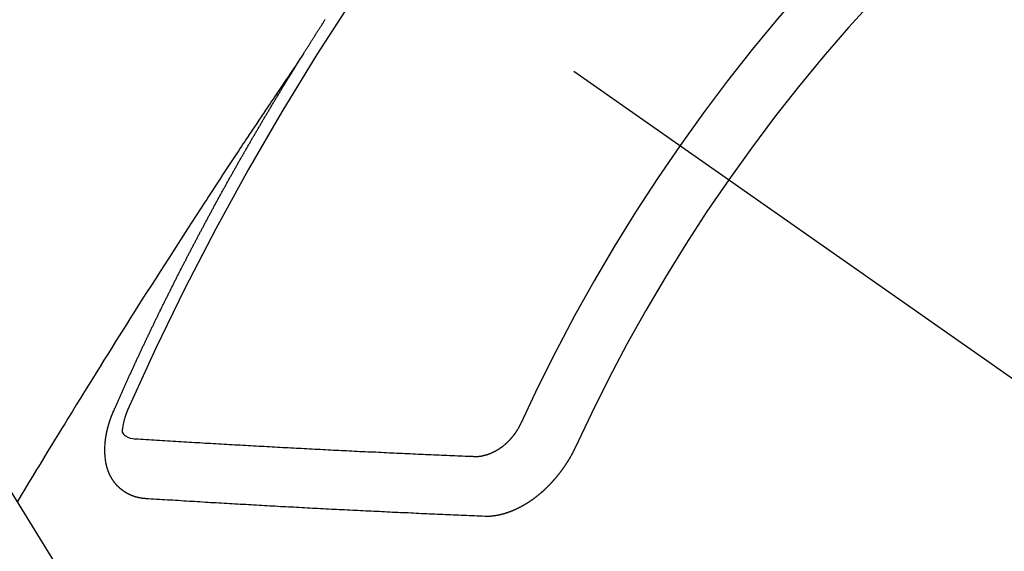
# Model space of a CAD drawing. Extents: x 0 to 26473, y -11045 to -2175.
# Drawn here: x 17158 to 17169, y -3882 to -3876 of the extents above; entities that cross this region are included whole.
import ezdxf

# ---------------------------------------------------------------- set-up
doc = ezdxf.new("R2010")
doc.units = 0
doc.header["$LTSCALE"] = 50
doc.header["$MEASUREMENT"] = 0
doc.linetypes.add('CENTER2', pattern=[1.125, 0.75, -0.125, 0.125, -0.125])
doc.linetypes.add('HIDDEN', pattern=[0.375, 0.25, -0.125])
doc.layers.get('0').update_dxf_attribs({"linetype": 'CONTINUOUS'})
doc.layers.add('150-機器', color=8, linetype='CONTINUOUS')
doc.layers.add('160-文字', color=254, linetype='CONTINUOUS')
doc.styles.add('KH001', font='txt')
doc.dimstyles.new('KH1xx030', dxfattribs={"dimscale": 30, "dimtxt": 2, "dimasz": 0.6, "dimexe": 0.3, "dimexo": 1.2, "dimgap": 0.5, "dimtad": 3, "dimdec": 1, "dimdsep": 46, "dimlunit": 6, "dimtxsty": 'KH001', "dimblk": 'DOT', "dimcen": 1, "dimdle": 1, "dimclrd": 256, "dimclre": 256, "dimclrt": 256, "dimadec": 0, "dimazin": 0, "dimtfac": 1, "dimtdec": 1, "dimtix": 1, "dimtmove": 2, "dimatfit": 3, "dimldrblk": 'CLOSEDBLANK', "dimfxl": 1, "dimtolj": 1, "dimtzin": 0, "dimlwd": -1, "dimlwe": -1, "dimarcsym": 0})

# ---------------------------------------------------------------- blocks, each defined once
blk = doc.blocks.new('F402_H')
at = {"layer": '150-機器', "color": 13, "linetype": 'CENTER2'}
blk.add_line((0, 0), (244.018, -170.863), dxfattribs=at)
at = {"layer": '150-機器', "color": 13, "linetype": 'HIDDEN'}
for points in [[(217.087, -153.962), (217.091, -153.956), (217.095, -153.95), (217.097, -153.945), (217.101, -153.939), (217.105, -153.933), (217.109, -153.927), (217.112, -153.922), (217.116, -153.916), (217.119, -153.91), (217.123, -153.905), (217.127, -153.9), (217.13, -153.893), (217.133, -153.888), (217.137, -153.883), (217.14, -153.876), (217.144, -153.871), (217.148, -153.866), (217.151, -153.859), (217.155, -153.854), (217.159, -153.849), (217.162, -153.842), (217.166, -153.837), (217.169, -153.832), (217.172, -153.826), (217.176, -153.82), (217.18, -153.815), (217.183, -153.809), (217.187, -153.803), (217.19, -153.798), (217.194, -153.792), (217.198, -153.786), (217.201, -153.781), (217.204, -153.775), (217.208, -153.769), (217.212, -153.763), (217.215, -153.758), (217.219, -153.752), (217.223, -153.746), (217.226, -153.742), (217.229, -153.735), (217.233, -153.73), (217.237, -153.725), (217.24, -153.718), (217.244, -153.713), (217.248, -153.707), (217.252, -153.702), (217.255, -153.696), (217.259, -153.69), (217.262, -153.685), (217.265, -153.679), (217.269, -153.673), (217.273, -153.668), (217.277, -153.662), (217.28, -153.656), (217.283, -153.651), (217.287, -153.646), (217.291, -153.639), (217.295, -153.634), (217.298, -153.629), (217.302, -153.623), (217.305, -153.617), (217.309, -153.612), (217.313, -153.606), (217.317, -153.6), (217.319, -153.595), (217.323, -153.589), (217.327, -153.583), (217.331, -153.578), (217.334, -153.572), (217.338, -153.566)], [(217.091, -153.956), (217.048, -154.02), (217.004, -154.085), (216.961, -154.149), (216.918, -154.213), (216.888, -154.257), (216.859, -154.301), (216.829, -154.345), (216.8, -154.389), (216.783, -154.414), (216.766, -154.439), (216.749, -154.465), (216.732, -154.49), (216.715, -154.515), (216.698, -154.54), (216.681, -154.565), (216.664, -154.59), (216.651, -154.609), (216.639, -154.628), (216.626, -154.646), (216.614, -154.665), (216.588, -154.703), (216.563, -154.741), (216.538, -154.779), (216.512, -154.817), (216.5, -154.836), (216.487, -154.855), (216.474, -154.874), (216.462, -154.893), (216.445, -154.918), (216.428, -154.943), (216.412, -154.968), (216.395, -154.993), (216.378, -155.019), (216.362, -155.044), (216.345, -155.07), (216.328, -155.095), (216.291, -155.152), (216.253, -155.209), (216.216, -155.265), (216.178, -155.322), (216.149, -155.366), (216.12, -155.411), (216.091, -155.455), (216.062, -155.499), (216.041, -155.532), (216.02, -155.564), (215.998, -155.597), (215.977, -155.629), (215.928, -155.704), (215.879, -155.779), (215.83, -155.854), (215.782, -155.93), (215.728, -156.012), (215.675, -156.095), (215.622, -156.178), (215.569, -156.26), (215.52, -156.337), (215.471, -156.413), (215.422, -156.489), (215.373, -156.565), (215.312, -156.661), (215.251, -156.756), (215.19, -156.852), (215.13, -156.948), (215.09, -157.012), (215.049, -157.075), (215.009, -157.139), (214.969, -157.203), (214.925, -157.273), (214.881, -157.344), (214.837, -157.414), (214.793, -157.484), (214.749, -157.554), (214.706, -157.625), (214.662, -157.695), (214.618, -157.766), (214.571, -157.842), (214.523, -157.919), (214.476, -157.996), (214.429, -158.073), (214.393, -158.13), (214.358, -158.188), (214.322, -158.245), (214.287, -158.303), (214.244, -158.374), (214.2, -158.444), (214.157, -158.515), (214.115, -158.586), (214.072, -158.656), (214.029, -158.727), (213.986, -158.797), (213.944, -158.868), (213.901, -158.938), (213.859, -159.009)], [(214.943, -157.995), (214.948, -157.985), (214.951, -157.977), (214.955, -157.968), (214.958, -157.96), (214.962, -157.952), (214.967, -157.943), (214.97, -157.934), (214.974, -157.926), (214.977, -157.917), (214.981, -157.909), (214.985, -157.9), (214.989, -157.891), (214.993, -157.883), (214.996, -157.874), (215, -157.866), (215.004, -157.857), (215.008, -157.849), (215.011, -157.84), (215.015, -157.832), (215.019, -157.822), (215.023, -157.814), (215.027, -157.806), (215.03, -157.797), (215.034, -157.789), (215.039, -157.78), (215.042, -157.772), (215.046, -157.763), (215.049, -157.755), (215.053, -157.745), (215.058, -157.737), (215.061, -157.729), (215.065, -157.72), (215.068, -157.712), (215.073, -157.703), (215.077, -157.695), (215.08, -157.686), (215.084, -157.678), (215.089, -157.669), (215.092, -157.66), (215.096, -157.652), (215.1, -157.644), (215.104, -157.635), (215.108, -157.626), (215.111, -157.618), (215.116, -157.61), (215.12, -157.601), (215.123, -157.592), (215.127, -157.584), (215.132, -157.575), (215.135, -157.566), (215.139, -157.558), (215.143, -157.55), (215.147, -157.541), (215.15, -157.532), (215.155, -157.524), (215.158, -157.516), (215.162, -157.506), (215.167, -157.498), (215.17, -157.49), (215.174, -157.481), (215.179, -157.473), (215.182, -157.464), (215.186, -157.456), (215.191, -157.447), (215.194, -157.438), (215.198, -157.43), (215.203, -157.421), (215.206, -157.413), (215.21, -157.404), (215.214, -157.396), (215.218, -157.387), (215.222, -157.378), (215.226, -157.371), (215.23, -157.361), (215.234, -157.353), (215.238, -157.345), (215.242, -157.335), (215.246, -157.328), (215.25, -157.319), (215.253, -157.311), (215.258, -157.302), (215.262, -157.293), (215.266, -157.285), (215.27, -157.276), (215.274, -157.268), (215.278, -157.26), (215.282, -157.25), (215.286, -157.242), (215.29, -157.234), (215.294, -157.225), (215.298, -157.217), (215.302, -157.208), (215.307, -157.199), (215.31, -157.191), (215.315, -157.183), (215.319, -157.174), (215.322, -157.165), (215.326, -157.157), (215.331, -157.148), (215.335, -157.14), (215.338, -157.132), (215.343, -157.123), (215.347, -157.114), (215.35, -157.106), (215.355, -157.097), (215.359, -157.089), (215.363, -157.081), (215.367, -157.071), (215.371, -157.063), (215.375, -157.055), (215.38, -157.046), (215.383, -157.038), (215.388, -157.029), (215.392, -157.02), (215.396, -157.013), (215.4, -157.003), (215.405, -156.995), (215.408, -156.987), (215.413, -156.978), (215.417, -156.97), (215.421, -156.962), (215.425, -156.952), (215.429, -156.944), (215.433, -156.935), (215.438, -156.927), (215.441, -156.919), (215.446, -156.91), (215.45, -156.901), (215.454, -156.893), (215.458, -156.884), (215.462, -156.876), (215.466, -156.867), (215.471, -156.859), (215.474, -156.851), (215.479, -156.842), (215.483, -156.833), (215.488, -156.825), (215.491, -156.816), (215.495, -156.808), (215.5, -156.799), (215.504, -156.791), (215.509, -156.782), (215.512, -156.774), (215.517, -156.766), (215.521, -156.756), (215.525, -156.748), (215.529, -156.739), (215.533, -156.731), (215.538, -156.723), (215.542, -156.714), (215.546, -156.706), (215.55, -156.697), (215.555, -156.689), (215.559, -156.681), (215.563, -156.672), (215.567, -156.664), (215.571, -156.654), (215.576, -156.646), (215.58, -156.638), (215.584, -156.629), (215.589, -156.621), (215.593, -156.612), (215.597, -156.604), (215.602, -156.595), (215.605, -156.587), (215.61, -156.579), (215.614, -156.57), (215.618, -156.562), (215.623, -156.553), (215.627, -156.544), (215.631, -156.536), (215.636, -156.528), (215.639, -156.519), (215.644, -156.51), (215.649, -156.503), (215.653, -156.493), (215.657, -156.485), (215.662, -156.477), (215.665, -156.468), (215.67, -156.459), (215.675, -156.451), (215.678, -156.443), (215.683, -156.434), (215.687, -156.426), (215.691, -156.417), (215.696, -156.409), (215.701, -156.4), (215.704, -156.392), (215.709, -156.383), (215.713, -156.375), (215.718, -156.366), (215.722, -156.358), (215.726, -156.35), (215.73, -156.341), (215.735, -156.333), (215.74, -156.324), (215.744, -156.316), (215.748, -156.307), (215.752, -156.299), (215.757, -156.29), (215.761, -156.282), (215.766, -156.273), (215.77, -156.265), (215.775, -156.256), (215.778, -156.248), (215.783, -156.239), (215.788, -156.231), (215.792, -156.223), (215.796, -156.214), (215.8, -156.206), (215.805, -156.197), (215.81, -156.189), (215.814, -156.18), (215.818, -156.172), (215.823, -156.163), (215.827, -156.155), (215.831, -156.146), (215.836, -156.138), (215.841, -156.129), (215.845, -156.121), (215.849, -156.112), (215.853, -156.104), (215.858, -156.095), (215.863, -156.087), (215.867, -156.079), (215.871, -156.07), (215.876, -156.061), (215.88, -156.054), (215.885, -156.045), (215.889, -156.037), (215.893, -156.028), (215.898, -156.02), (215.903, -156.011), (215.907, -156.003), (215.912, -155.994), (215.915, -155.986), (215.92, -155.977), (215.925, -155.969), (215.93, -155.96), (215.934, -155.952), (215.939, -155.944), (215.942, -155.935), (215.947, -155.926), (215.952, -155.918), (215.957, -155.91), (215.961, -155.902), (215.966, -155.893), (215.97, -155.884), (215.974, -155.876), (215.979, -155.867), (215.983, -155.859), (215.988, -155.85), (215.993, -155.842), (215.998, -155.834), (216.002, -155.826), (216.006, -155.817), (216.01, -155.809), (216.015, -155.8), (216.02, -155.792), (216.024, -155.783), (216.029, -155.775), (216.034, -155.767), (216.038, -155.759), (216.043, -155.75), (216.047, -155.741), (216.051, -155.733), (216.056, -155.724), (216.061, -155.716), (216.065, -155.707), (216.07, -155.699), (216.075, -155.691), (216.079, -155.683), (216.084, -155.674), (216.088, -155.666), (216.093, -155.657), (216.098, -155.648), (216.102, -155.64), (216.106, -155.631), (216.111, -155.623), (216.116, -155.615), (216.12, -155.607), (216.125, -155.598), (216.129, -155.59), (216.134, -155.581), (216.139, -155.572), (216.143, -155.565), (216.148, -155.556), (216.153, -155.548), (216.158, -155.539), (216.162, -155.531), (216.167, -155.522), (216.171, -155.515), (216.176, -155.506), (216.181, -155.497), (216.185, -155.489), (216.19, -155.48), (216.194, -155.472), (216.199, -155.464), (216.204, -155.456), (216.209, -155.447), (216.214, -155.438), (216.218, -155.43), (216.223, -155.422), (216.227, -155.414), (216.232, -155.405), (216.236, -155.397), (216.241, -155.388), (216.246, -155.38), (216.25, -155.372), (216.255, -155.363), (216.26, -155.355), (216.265, -155.346), (216.269, -155.338), (216.274, -155.33), (216.279, -155.321), (216.283, -155.313), (216.288, -155.304), (216.292, -155.296), (216.297, -155.287), (216.302, -155.279), (216.306, -155.271), (216.312, -155.263), (216.317, -155.255), (216.321, -155.246), (216.326, -155.237), (216.331, -155.229), (216.336, -155.221), (216.34, -155.213), (216.345, -155.204), (216.35, -155.195), (216.354, -155.187), (216.359, -155.179), (216.363, -155.171), (216.369, -155.162), (216.374, -155.154), (216.378, -155.146), (216.383, -155.137), (216.387, -155.129), (216.392, -155.12), (216.397, -155.112), (216.402, -155.104), (216.406, -155.095), (216.412, -155.088), (216.417, -155.079), (216.421, -155.07), (216.426, -155.062), (216.431, -155.053), (216.435, -155.046), (216.44, -155.037), (216.446, -155.029), (216.45, -155.021), (216.455, -155.012), (216.46, -155.003), (216.464, -154.995), (216.469, -154.987), (216.473, -154.979), (216.479, -154.97), (216.484, -154.962), (216.488, -154.954), (216.493, -154.945), (216.498, -154.937), (216.502, -154.928), (216.508, -154.92), (216.512, -154.912), (216.517, -154.904), (216.522, -154.895), (216.527, -154.887), (216.532, -154.879), (216.537, -154.871), (216.542, -154.862), (216.546, -154.853), (216.551, -154.845), (216.557, -154.837), (216.561, -154.828), (216.566, -154.82), (216.571, -154.812), (216.576, -154.804), (216.581, -154.796), (216.586, -154.787), (216.59, -154.779), (216.595, -154.77), (216.601, -154.762), (216.605, -154.754), (216.61, -154.745), (216.615, -154.737), (216.62, -154.729), (216.625, -154.721), (216.63, -154.712), (216.634, -154.704), (216.64, -154.696), (216.644, -154.688), (216.649, -154.679), (216.654, -154.67), (216.659, -154.663), (216.664, -154.654), (216.669, -154.645), (216.674, -154.638), (216.679, -154.629), (216.684, -154.621), (216.688, -154.613), (216.694, -154.605), (216.699, -154.596), (216.703, -154.588), (216.709, -154.58), (216.714, -154.571), (216.718, -154.563), (216.723, -154.554), (216.728, -154.547), (216.733, -154.538), (216.738, -154.529), (216.743, -154.522), (216.748, -154.513), (216.753, -154.505), (216.758, -154.497), (216.763, -154.489), (216.768, -154.48), (216.773, -154.472), (216.778, -154.464), (216.783, -154.455), (216.788, -154.448), (216.793, -154.439), (216.798, -154.43), (216.803, -154.423), (216.808, -154.414), (216.813, -154.405), (216.818, -154.398), (216.823, -154.389), (216.828, -154.381), (216.833, -154.373), (216.838, -154.364), (216.843, -154.356), (216.848, -154.348), (216.853, -154.34), (216.858, -154.331), (216.863, -154.323), (216.868, -154.315), (216.873, -154.307), (216.878, -154.299), (216.883, -154.29), (216.888, -154.282), (216.893, -154.274), (216.898, -154.266), (216.904, -154.257), (216.908, -154.25), (216.913, -154.241), (216.919, -154.233), (216.923, -154.225), (216.929, -154.216), (216.934, -154.208), (216.94, -154.2), (216.944, -154.192), (216.949, -154.183), (216.955, -154.175), (216.959, -154.167), (216.965, -154.159), (216.97, -154.15), (216.975, -154.143), (216.98, -154.134), (216.985, -154.126), (216.99, -154.118), (216.995, -154.11), (217, -154.101), (217.005, -154.093), (217.01, -154.085), (217.015, -154.076), (217.02, -154.069), (217.025, -154.06), (217.031, -154.052), (217.036, -154.043), (217.041, -154.036), (217.046, -154.027), (217.052, -154.019), (217.056, -154.011), (217.062, -154.003), (217.067, -153.994), (217.072, -153.987), (217.077, -153.978), (217.082, -153.97), (217.087, -153.962)], [(215.31, -158.977), (215.308, -158.977), (215.306, -158.976), (215.303, -158.976), (215.301, -158.976), (215.298, -158.976), (215.295, -158.975), (215.293, -158.975), (215.291, -158.975), (215.288, -158.975), (215.286, -158.975), (215.284, -158.974), (215.281, -158.974), (215.279, -158.973), (215.276, -158.973), (215.274, -158.973), (215.271, -158.973), (215.269, -158.973), (215.266, -158.972), (215.264, -158.971), (215.262, -158.971), (215.26, -158.971), (215.257, -158.971), (215.255, -158.97), (215.252, -158.969), (215.249, -158.97), (215.247, -158.969), (215.245, -158.969), (215.243, -158.969), (215.24, -158.968), (215.237, -158.968), (215.235, -158.967), (215.233, -158.967), (215.231, -158.966), (215.229, -158.965), (215.226, -158.965), (215.224, -158.964), (215.222, -158.964), (215.22, -158.964), (215.217, -158.963), (215.214, -158.962), (215.213, -158.961), (215.211, -158.961), (215.208, -158.961), (215.205, -158.96), (215.203, -158.959), (215.201, -158.958), (215.199, -158.958), (215.197, -158.958), (215.194, -158.957), (215.192, -158.955), (215.19, -158.955), (215.188, -158.955), (215.185, -158.954), (215.183, -158.953), (215.181, -158.952), (215.179, -158.952), (215.176, -158.95), (215.174, -158.95), (215.173, -158.949), (215.17, -158.949), (215.167, -158.948), (215.166, -158.947), (215.164, -158.946), (215.162, -158.945), (215.159, -158.944), (215.157, -158.944), (215.155, -158.943), (215.153, -158.942), (215.15, -158.941), (215.148, -158.94), (215.147, -158.939), (215.144, -158.939), (215.142, -158.937), (215.14, -158.937), (215.138, -158.936), (215.136, -158.935), (215.133, -158.934), (215.132, -158.933), (215.13, -158.932), (215.128, -158.931), (215.125, -158.93), (215.123, -158.929), (215.122, -158.928), (215.119, -158.928), (215.117, -158.926), (215.115, -158.925), (215.113, -158.924), (215.111, -158.923), (215.109, -158.921), (215.107, -158.921), (215.105, -158.92), (215.104, -158.919), (215.101, -158.917), (215.099, -158.917), (215.097, -158.916), (215.096, -158.915), (215.093, -158.913), (215.091, -158.912), (215.089, -158.911), (215.088, -158.91), (215.085, -158.908), (215.084, -158.907), (215.082, -158.906), (215.08, -158.906), (215.077, -158.904), (215.076, -158.903), (215.074, -158.902), (215.072, -158.901), (215.07, -158.899), (215.068, -158.898), (215.067, -158.897), (215.064, -158.895), (215.063, -158.894), (215.061, -158.893), (215.059, -158.892), (215.057, -158.89), (215.055, -158.889), (215.054, -158.888), (215.052, -158.886), (215.05, -158.885), (215.048, -158.884), (215.046, -158.882), (215.045, -158.881), (215.042, -158.88), (215.041, -158.878), (215.039, -158.877), (215.037, -158.876), (215.035, -158.874), (215.034, -158.872), (215.032, -158.871), (215.031, -158.87), (215.028, -158.868), (215.026, -158.867), (215.025, -158.865), (215.024, -158.864), (215.021, -158.862), (215.02, -158.861), (215.018, -158.86), (215.017, -158.858), (215.015, -158.856), (215.013, -158.855), (215.011, -158.854), (215.01, -158.852), (215.008, -158.851), (215.006, -158.849), (215.005, -158.847), (215.003, -158.846), (215.001, -158.845), (215, -158.843), (214.998, -158.841), (214.997, -158.84), (214.995, -158.838), (214.993, -158.837), (214.992, -158.835), (214.99, -158.834), (214.989, -158.832), (214.987, -158.83), (214.986, -158.828), (214.984, -158.827), (214.983, -158.826), (214.981, -158.823), (214.979, -158.822), (214.978, -158.82), (214.976, -158.819), (214.975, -158.817), (214.973, -158.814), (214.972, -158.813), (214.971, -158.811), (214.969, -158.81), (214.967, -158.808), (214.966, -158.806), (214.965, -158.804), (214.963, -158.802), (214.962, -158.801), (214.96, -158.799), (214.959, -158.797), (214.957, -158.796), (214.956, -158.794), (214.955, -158.792), (214.953, -158.79), (214.952, -158.788), (214.951, -158.786), (214.949, -158.784), (214.948, -158.783), (214.947, -158.781), (214.945, -158.779), (214.944, -158.777), (214.942, -158.775), (214.941, -158.773), (214.94, -158.772), (214.938, -158.769), (214.937, -158.767), (214.936, -158.765), (214.934, -158.764), (214.933, -158.762), (214.932, -158.76), (214.93, -158.757), (214.929, -158.755), (214.928, -158.754), (214.927, -158.752), (214.926, -158.75), (214.925, -158.748), (214.924, -158.746), (214.922, -158.743), (214.921, -158.741), (214.92, -158.739), (214.919, -158.737), (214.918, -158.735), (214.917, -158.733), (214.916, -158.731), (214.915, -158.729), (214.913, -158.727), (214.912, -158.725), (214.911, -158.723), (214.91, -158.721), (214.909, -158.719), (214.908, -158.717), (214.907, -158.714), (214.906, -158.712), (214.905, -158.71), (214.904, -158.708), (214.902, -158.706), (214.901, -158.704), (214.9, -158.701), (214.899, -158.699), (214.898, -158.697), (214.897, -158.695), (214.897, -158.692), (214.896, -158.691), (214.895, -158.689), (214.894, -158.687), (214.893, -158.684), (214.892, -158.682), (214.891, -158.68), (214.891, -158.677), (214.889, -158.675), (214.888, -158.673), (214.887, -158.67), (214.886, -158.668), (214.886, -158.665), (214.884, -158.663), (214.883, -158.661), (214.883, -158.658), (214.882, -158.656), (214.881, -158.654), (214.88, -158.652), (214.88, -158.649), (214.879, -158.647), (214.878, -158.644), (214.877, -158.642), (214.877, -158.639), (214.876, -158.638), (214.875, -158.635), (214.874, -158.633), (214.874, -158.631), (214.873, -158.629), (214.873, -158.626), (214.872, -158.624), (214.871, -158.621), (214.871, -158.618), (214.87, -158.616), (214.869, -158.614), (214.869, -158.611), (214.868, -158.609), (214.867, -158.606), (214.867, -158.603), (214.866, -158.601), (214.865, -158.599), (214.865, -158.596), (214.864, -158.594), (214.864, -158.592), (214.863, -158.589), (214.863, -158.586), (214.862, -158.584), (214.861, -158.581), (214.861, -158.579), (214.86, -158.576), (214.859, -158.574), (214.86, -158.572), (214.859, -158.569), (214.859, -158.566), (214.858, -158.563), (214.858, -158.56), (214.857, -158.558), (214.856, -158.556), (214.857, -158.554), (214.856, -158.551), (214.856, -158.548), (214.855, -158.545), (214.855, -158.542), (214.854, -158.54), (214.854, -158.537), (214.854, -158.535), (214.853, -158.532), (214.853, -158.529), (214.852, -158.526), (214.853, -158.524), (214.852, -158.521), (214.852, -158.519), (214.851, -158.516), (214.852, -158.514), (214.851, -158.511), (214.851, -158.508), (214.85, -158.505), (214.85, -158.503), (214.85, -158.5), (214.85, -158.497), (214.849, -158.495), (214.849, -158.492), (214.849, -158.49), (214.848, -158.487), (214.849, -158.485), (214.849, -158.481), (214.848, -158.478), (214.848, -158.476), (214.848, -158.473), (214.848, -158.471), (214.847, -158.468), (214.848, -158.465), (214.848, -158.462), (214.847, -158.459), (214.847, -158.457), (214.847, -158.454), (214.847, -158.451), (214.847, -158.448), (214.847, -158.446), (214.846, -158.443), (214.847, -158.44), (214.847, -158.437), (214.847, -158.435), (214.847, -158.432), (214.847, -158.428), (214.847, -158.426), (214.846, -158.424), (214.847, -158.42), (214.847, -158.418), (214.846, -158.415), (214.847, -158.412), (214.847, -158.409), (214.847, -158.407), (214.847, -158.403), (214.848, -158.401), (214.847, -158.398), (214.847, -158.395), (214.847, -158.393), (214.848, -158.389), (214.848, -158.387), (214.847, -158.384), (214.848, -158.381), (214.848, -158.378), (214.849, -158.375), (214.848, -158.372), (214.849, -158.369), (214.849, -158.367), (214.85, -158.364), (214.849, -158.361), (214.85, -158.358), (214.849, -158.355), (214.85, -158.352), (214.851, -158.35), (214.851, -158.346), (214.851, -158.344), (214.851, -158.34), (214.851, -158.338), (214.852, -158.335), (214.852, -158.332), (214.852, -158.329), (214.853, -158.326), (214.853, -158.324), (214.853, -158.32), (214.854, -158.318), (214.854, -158.314), (214.854, -158.312), (214.855, -158.309), (214.855, -158.305), (214.855, -158.303), (214.856, -158.3), (214.856, -158.296), (214.857, -158.294), (214.858, -158.291), (214.858, -158.288), (214.858, -158.285), (214.859, -158.282), (214.859, -158.279), (214.859, -158.277), (214.86, -158.274), (214.86, -158.27), (214.861, -158.268), (214.861, -158.265), (214.862, -158.262), (214.862, -158.258), (214.863, -158.256), (214.864, -158.253), (214.864, -158.249), (214.865, -158.246), (214.865, -158.244), (214.866, -158.241), (214.867, -158.238), (214.867, -158.234), (214.868, -158.231), (214.868, -158.229), (214.869, -158.226), (214.869, -158.223), (214.87, -158.22), (214.871, -158.217), (214.871, -158.214), (214.872, -158.211), (214.873, -158.208), (214.873, -158.205), (214.874, -158.202), (214.875, -158.199), (214.876, -158.196), (214.876, -158.193), (214.877, -158.19), (214.878, -158.187), (214.878, -158.184), (214.879, -158.181), (214.88, -158.178), (214.881, -158.175), (214.882, -158.172), (214.882, -158.169), (214.883, -158.166), (214.884, -158.163), (214.885, -158.16), (214.886, -158.157), (214.886, -158.154), (214.887, -158.151), (214.888, -158.148), (214.889, -158.145), (214.89, -158.142), (214.891, -158.139), (214.891, -158.136), (214.892, -158.133), (214.893, -158.13), (214.895, -158.127), (214.895, -158.124), (214.896, -158.121), (214.897, -158.118), (214.898, -158.115), (214.899, -158.112), (214.9, -158.109), (214.901, -158.106), (214.902, -158.103), (214.903, -158.1), (214.903, -158.097), (214.905, -158.093), (214.906, -158.09), (214.907, -158.087), (214.908, -158.085), (214.909, -158.082), (214.91, -158.079), (214.911, -158.076), (214.912, -158.073), (214.913, -158.069), (214.915, -158.067), (214.916, -158.063), (214.917, -158.06), (214.918, -158.057), (214.919, -158.054), (214.921, -158.052), (214.921, -158.049), (214.922, -158.046), (214.924, -158.042), (214.926, -158.039), (214.926, -158.036), (214.927, -158.033), (214.928, -158.03), (214.93, -158.028), (214.931, -158.024), (214.932, -158.021), (214.933, -158.018), (214.935, -158.015), (214.936, -158.012), (214.937, -158.009), (214.938, -158.006), (214.94, -158.003), (214.941, -158), (214.942, -157.997), (214.943, -157.995)], [(215.106, -157.969), (215.098, -157.988), (215.091, -158.008), (215.083, -158.028), (215.076, -158.049), (215.072, -158.061), (215.068, -158.074), (215.064, -158.087), (215.061, -158.1), (215.057, -158.119), (215.054, -158.137), (215.051, -158.157), (215.048, -158.176), (215.045, -158.189), (215.043, -158.201), (215.043, -158.213), (215.044, -158.225), (215.049, -158.238), (215.058, -158.249), (215.068, -158.26), (215.08, -158.269), (215.106, -158.283), (215.133, -158.293), (215.162, -158.299), (215.191, -158.303)], [(219.547, -158.129), (219.544, -158.132), (219.543, -158.136), (219.542, -158.139), (219.54, -158.142), (219.538, -158.146), (219.536, -158.149), (219.535, -158.152), (219.534, -158.156), (219.531, -158.16), (219.53, -158.162), (219.528, -158.166), (219.526, -158.169), (219.524, -158.173), (219.522, -158.176), (219.521, -158.179), (219.519, -158.183), (219.517, -158.186), (219.515, -158.19), (219.513, -158.193), (219.511, -158.195), (219.509, -158.199), (219.507, -158.202), (219.505, -158.206), (219.503, -158.209), (219.501, -158.212), (219.498, -158.216), (219.497, -158.218), (219.495, -158.222), (219.493, -158.225), (219.49, -158.228), (219.488, -158.232), (219.486, -158.235), (219.484, -158.238), (219.482, -158.241), (219.48, -158.244), (219.477, -158.247), (219.475, -158.25), (219.473, -158.254), (219.47, -158.256), (219.467, -158.26), (219.465, -158.263), (219.463, -158.265), (219.461, -158.269), (219.459, -158.272), (219.456, -158.275), (219.453, -158.278), (219.451, -158.281), (219.448, -158.284), (219.446, -158.286), (219.444, -158.29), (219.441, -158.292), (219.439, -158.296), (219.436, -158.299), (219.433, -158.302), (219.431, -158.305), (219.428, -158.307), (219.426, -158.31), (219.423, -158.313), (219.421, -158.316), (219.418, -158.319), (219.415, -158.322), (219.413, -158.324), (219.41, -158.326), (219.407, -158.33), (219.404, -158.332), (219.401, -158.335), (219.399, -158.338), (219.396, -158.34), (219.393, -158.343), (219.39, -158.346), (219.388, -158.348), (219.385, -158.351), (219.382, -158.353), (219.379, -158.356), (219.377, -158.358), (219.373, -158.361), (219.371, -158.364), (219.368, -158.367), (219.366, -158.369), (219.362, -158.371), (219.359, -158.374), (219.357, -158.376), (219.354, -158.379), (219.351, -158.381), (219.348, -158.383), (219.345, -158.386), (219.342, -158.387), (219.338, -158.39), (219.335, -158.393), (219.333, -158.394), (219.33, -158.397), (219.327, -158.399), (219.323, -158.401), (219.32, -158.404), (219.318, -158.406), (219.314, -158.408), (219.311, -158.41), (219.308, -158.412), (219.305, -158.414), (219.302, -158.416), (219.299, -158.418), (219.295, -158.42), (219.293, -158.422), (219.289, -158.424), (219.286, -158.426), (219.283, -158.428), (219.28, -158.43), (219.276, -158.432), (219.274, -158.433), (219.27, -158.436), (219.267, -158.437), (219.263, -158.44), (219.26, -158.441), (219.258, -158.443), (219.254, -158.444), (219.25, -158.446), (219.248, -158.448), (219.244, -158.449), (219.241, -158.451), (219.237, -158.453), (219.235, -158.455), (219.231, -158.456), (219.228, -158.457), (219.225, -158.459), (219.221, -158.46), (219.218, -158.461), (219.215, -158.463), (219.211, -158.465), (219.208, -158.467), (219.205, -158.468), (219.201, -158.469), (219.198, -158.47), (219.195, -158.472), (219.191, -158.473), (219.189, -158.474), (219.185, -158.475), (219.182, -158.476), (219.178, -158.477), (219.175, -158.479), (219.172, -158.48), (219.168, -158.481), (219.166, -158.482), (219.162, -158.483), (219.159, -158.484), (219.155, -158.485), (219.152, -158.486), (219.149, -158.487), (219.145, -158.488), (219.143, -158.489), (219.139, -158.49), (219.136, -158.49), (219.132, -158.491), (219.129, -158.493), (219.126, -158.493), (219.122, -158.494), (219.119, -158.494), (219.116, -158.496), (219.113, -158.496), (219.109, -158.496), (219.106, -158.497), (219.103, -158.498), (219.1, -158.498), (219.096, -158.499), (219.094, -158.5), (219.09, -158.5), (219.087, -158.5), (219.084, -158.501), (219.08, -158.501), (219.077, -158.502), (219.074, -158.502), (219.071, -158.502), (219.068, -158.503), (219.065, -158.503), (219.062, -158.503), (219.058, -158.503), (219.056, -158.503), (219.052, -158.503), (219.049, -158.504), (219.046, -158.504), (219.043, -158.503), (219.041, -158.504), (219.037, -158.504), (219.034, -158.504), (219.031, -158.503), (219.028, -158.504), (219.025, -158.504), (219.023, -158.504), (219.019, -158.503), (219.016, -158.503), (219.013, -158.503), (219.01, -158.502)], [(219.01, -158.502), (218.981, -158.501), (218.951, -158.5), (218.921, -158.499), (218.891, -158.498), (218.862, -158.497), (218.832, -158.496), (218.803, -158.494), (218.773, -158.493), (218.743, -158.492), (218.714, -158.491), (218.684, -158.489), (218.654, -158.488), (218.624, -158.486), (218.595, -158.485), (218.565, -158.484), (218.536, -158.483), (218.506, -158.481), (218.476, -158.48), (218.446, -158.478), (218.416, -158.477), (218.387, -158.476), (218.357, -158.475), (218.327, -158.473), (218.297, -158.472), (218.268, -158.47), (218.238, -158.469), (218.208, -158.467), (218.178, -158.466), (218.149, -158.465), (218.118, -158.463), (218.089, -158.462), (218.059, -158.461), (218.03, -158.459), (217.999, -158.458), (217.97, -158.456), (217.94, -158.455), (217.91, -158.453), (217.88, -158.452), (217.85, -158.45), (217.819, -158.45), (217.79, -158.449), (217.759, -158.447), (217.73, -158.446), (217.7, -158.444), (217.67, -158.443), (217.64, -158.441), (217.61, -158.44), (217.58, -158.438), (217.55, -158.437), (217.52, -158.435), (217.49, -158.434), (217.46, -158.432), (217.43, -158.431), (217.4, -158.429), (217.37, -158.428), (217.341, -158.426), (217.31, -158.425), (217.281, -158.423), (217.25, -158.421), (217.22, -158.42), (217.19, -158.418), (217.16, -158.417), (217.13, -158.415), (217.1, -158.414), (217.069, -158.412), (217.04, -158.411), (217.009, -158.409), (216.98, -158.408), (216.949, -158.406), (216.919, -158.404), (216.889, -158.403), (216.859, -158.401), (216.829, -158.399), (216.799, -158.398), (216.769, -158.396), (216.738, -158.394), (216.708, -158.392), (216.678, -158.391), (216.648, -158.389), (216.618, -158.388), (216.587, -158.386), (216.558, -158.385), (216.527, -158.383), (216.497, -158.381), (216.466, -158.379), (216.436, -158.377), (216.406, -158.376), (216.376, -158.374), (216.346, -158.373), (216.315, -158.371), (216.285, -158.369), (216.254, -158.367), (216.225, -158.366), (216.194, -158.364), (216.164, -158.362), (216.134, -158.361), (216.103, -158.359), (216.073, -158.357), (216.043, -158.355), (216.012, -158.353), (215.982, -158.352), (215.951, -158.35), (215.921, -158.348), (215.891, -158.347), (215.861, -158.345), (215.831, -158.343), (215.8, -158.341), (215.77, -158.339), (215.739, -158.338), (215.709, -158.336), (215.679, -158.334), (215.648, -158.332), (215.617, -158.33), (215.587, -158.328), (215.556, -158.326), (215.526, -158.324), (215.495, -158.323), (215.465, -158.321), (215.435, -158.319), (215.404, -158.317), (215.374, -158.315), (215.344, -158.313), (215.314, -158.311), (215.282, -158.309), (215.252, -158.307), (215.222, -158.305), (215.191, -158.303)], [(220.167, -158.391), (220.166, -158.394), (220.164, -158.398), (220.162, -158.401), (220.161, -158.404), (220.159, -158.407), (220.158, -158.411), (220.156, -158.413), (220.155, -158.416), (220.153, -158.42), (220.152, -158.423), (220.151, -158.426), (220.149, -158.429), (220.147, -158.433), (220.146, -158.435), (220.144, -158.439), (220.142, -158.441), (220.141, -158.445), (220.139, -158.448), (220.138, -158.452), (220.136, -158.454), (220.135, -158.458), (220.133, -158.46), (220.131, -158.464), (220.13, -158.467), (220.128, -158.47), (220.127, -158.473), (220.124, -158.476), (220.123, -158.479), (220.121, -158.482), (220.12, -158.485), (220.118, -158.489), (220.116, -158.491), (220.115, -158.495), (220.113, -158.497), (220.111, -158.501), (220.11, -158.504), (220.107, -158.507), (220.105, -158.51), (220.104, -158.513), (220.102, -158.517), (220.1, -158.519), (220.099, -158.523), (220.097, -158.525), (220.095, -158.529), (220.093, -158.531), (220.092, -158.535), (220.089, -158.538), (220.088, -158.541), (220.085, -158.544), (220.084, -158.546), (220.082, -158.55), (220.08, -158.553), (220.078, -158.556), (220.076, -158.559), (220.074, -158.562), (220.073, -158.565), (220.071, -158.568), (220.069, -158.571), (220.066, -158.574), (220.065, -158.577), (220.062, -158.58), (220.061, -158.583), (220.059, -158.586), (220.057, -158.59), (220.055, -158.592), (220.053, -158.595), (220.051, -158.598), (220.049, -158.601), (220.047, -158.604), (220.045, -158.607), (220.043, -158.61), (220.041, -158.613), (220.039, -158.616), (220.037, -158.618), (220.035, -158.622), (220.032, -158.625), (220.031, -158.627), (220.028, -158.631), (220.026, -158.634), (220.024, -158.636), (220.022, -158.64), (220.02, -158.642), (220.018, -158.645), (220.016, -158.649), (220.014, -158.651), (220.012, -158.654), (220.01, -158.657), (220.008, -158.66), (220.005, -158.663), (220.004, -158.666), (220.001, -158.668), (219.999, -158.671), (219.997, -158.674), (219.994, -158.677), (219.993, -158.68), (219.99, -158.683), (219.989, -158.686), (219.986, -158.689), (219.983, -158.691), (219.981, -158.694), (219.979, -158.697), (219.977, -158.7), (219.975, -158.703), (219.972, -158.706), (219.97, -158.708), (219.968, -158.711), (219.966, -158.714), (219.963, -158.716), (219.961, -158.72), (219.959, -158.722), (219.957, -158.725), (219.954, -158.727), (219.952, -158.731), (219.95, -158.733), (219.948, -158.736), (219.945, -158.739), (219.943, -158.741), (219.941, -158.745), (219.938, -158.747), (219.936, -158.75), (219.934, -158.753), (219.931, -158.755), (219.929, -158.758), (219.927, -158.76), (219.924, -158.763), (219.923, -158.766), (219.919, -158.769), (219.917, -158.772), (219.915, -158.774), (219.912, -158.777), (219.911, -158.779), (219.908, -158.782), (219.906, -158.785), (219.903, -158.787), (219.901, -158.79), (219.898, -158.792), (219.896, -158.796), (219.893, -158.798), (219.891, -158.801), (219.888, -158.803), (219.886, -158.806), (219.883, -158.808), (219.881, -158.811), (219.879, -158.813), (219.876, -158.816), (219.874, -158.818), (219.871, -158.821), (219.869, -158.823), (219.867, -158.827), (219.864, -158.828), (219.861, -158.831), (219.859, -158.834), (219.856, -158.836), (219.854, -158.839), (219.851, -158.841), (219.849, -158.843), (219.847, -158.847), (219.844, -158.849), (219.842, -158.852), (219.839, -158.854), (219.836, -158.856), (219.834, -158.859), (219.831, -158.861), (219.829, -158.863), (219.826, -158.866), (219.824, -158.869), (219.821, -158.871), (219.818, -158.873), (219.816, -158.876), (219.813, -158.878), (219.81, -158.881), (219.808, -158.883), (219.806, -158.885), (219.803, -158.888), (219.8, -158.89), (219.797, -158.893), (219.796, -158.895), (219.793, -158.898), (219.79, -158.9), (219.787, -158.901), (219.784, -158.904), (219.782, -158.906), (219.78, -158.909), (219.777, -158.911), (219.774, -158.913), (219.771, -158.916), (219.769, -158.918), (219.766, -158.92), (219.763, -158.922), (219.761, -158.925), (219.758, -158.927), (219.756, -158.929), (219.753, -158.931), (219.75, -158.934), (219.748, -158.936), (219.745, -158.938), (219.742, -158.94), (219.739, -158.942), (219.737, -158.944), (219.734, -158.947), (219.731, -158.949), (219.729, -158.95), (219.726, -158.952), (219.723, -158.955), (219.721, -158.957), (219.718, -158.959), (219.715, -158.961), (219.712, -158.963), (219.71, -158.965), (219.707, -158.967), (219.704, -158.97), (219.702, -158.972), (219.699, -158.974), (219.697, -158.975), (219.694, -158.978), (219.691, -158.98), (219.689, -158.982), (219.685, -158.983), (219.683, -158.985), (219.68, -158.988), (219.677, -158.99), (219.674, -158.992), (219.672, -158.993), (219.669, -158.995), (219.666, -158.997), (219.663, -158.999), (219.66, -159.001), (219.658, -159.003), (219.655, -159.005), (219.652, -159.006), (219.649, -159.008), (219.647, -159.01), (219.644, -159.012), (219.641, -159.015), (219.638, -159.016), (219.635, -159.018), (219.633, -159.02), (219.63, -159.022), (219.627, -159.023), (219.624, -159.025), (219.622, -159.027), (219.619, -159.028), (219.616, -159.03), (219.613, -159.032), (219.611, -159.034), (219.608, -159.035), (219.605, -159.037), (219.603, -159.039), (219.599, -159.04), (219.597, -159.042), (219.594, -159.044), (219.591, -159.045), (219.588, -159.047), (219.586, -159.049), (219.582, -159.05), (219.58, -159.052), (219.576, -159.053), (219.574, -159.055), (219.571, -159.057), (219.568, -159.058), (219.566, -159.06), (219.562, -159.061), (219.56, -159.063), (219.558, -159.064), (219.554, -159.066), (219.552, -159.068), (219.548, -159.069), (219.546, -159.071), (219.543, -159.072), (219.541, -159.073), (219.537, -159.074), (219.535, -159.076), (219.531, -159.078), (219.529, -159.08), (219.525, -159.081), (219.524, -159.082), (219.52, -159.083), (219.518, -159.085), (219.514, -159.086), (219.512, -159.087), (219.509, -159.089), (219.506, -159.091), (219.503, -159.092), (219.501, -159.093), (219.498, -159.094), (219.495, -159.096), (219.492, -159.098), (219.489, -159.098), (219.487, -159.1), (219.483, -159.101), (219.481, -159.102), (219.478, -159.104), (219.475, -159.105), (219.473, -159.106), (219.469, -159.107), (219.467, -159.108), (219.464, -159.11), (219.461, -159.111), (219.459, -159.112), (219.455, -159.113), (219.453, -159.114), (219.45, -159.116), (219.447, -159.117), (219.444, -159.117), (219.441, -159.119), (219.439, -159.12), (219.435, -159.121), (219.433, -159.122), (219.43, -159.123), (219.427, -159.124), (219.425, -159.126), (219.422, -159.126), (219.418, -159.128), (219.416, -159.128), (219.413, -159.13), (219.41, -159.13), (219.407, -159.132), (219.404, -159.132), (219.402, -159.133), (219.399, -159.135), (219.396, -159.135), (219.393, -159.136), (219.391, -159.138), (219.388, -159.138), (219.385, -159.139), (219.382, -159.14), (219.38, -159.141), (219.377, -159.142), (219.374, -159.143), (219.371, -159.143), (219.368, -159.144), (219.366, -159.146), (219.363, -159.146), (219.36, -159.147), (219.357, -159.148), (219.354, -159.148), (219.351, -159.149), (219.349, -159.151), (219.346, -159.151), (219.343, -159.152), (219.34, -159.152), (219.338, -159.153), (219.334, -159.154), (219.332, -159.154), (219.33, -159.155), (219.327, -159.156), (219.324, -159.156), (219.321, -159.157), (219.318, -159.158), (219.315, -159.159), (219.312, -159.159), (219.31, -159.16), (219.307, -159.16), (219.305, -159.161), (219.302, -159.162), (219.299, -159.162), (219.296, -159.163), (219.294, -159.163), (219.291, -159.164), (219.288, -159.164), (219.285, -159.165), (219.283, -159.165), (219.28, -159.166), (219.277, -159.166), (219.274, -159.167), (219.271, -159.167), (219.269, -159.168), (219.266, -159.168), (219.263, -159.169), (219.26, -159.169), (219.258, -159.17), (219.255, -159.17), (219.252, -159.171), (219.25, -159.172), (219.248, -159.171), (219.245, -159.172), (219.241, -159.172), (219.239, -159.172), (219.236, -159.173), (219.233, -159.173), (219.231, -159.173), (219.228, -159.173), (219.225, -159.174), (219.223, -159.174), (219.22, -159.174), (219.218, -159.175), (219.215, -159.175), (219.212, -159.175), (219.21, -159.175), (219.207, -159.176), (219.204, -159.176), (219.202, -159.176), (219.199, -159.176), (219.197, -159.176), (219.194, -159.176), (219.192, -159.177), (219.189, -159.176), (219.186, -159.177), (219.184, -159.176), (219.181, -159.177), (219.179, -159.176), (219.176, -159.177), (219.174, -159.177), (219.171, -159.177), (219.169, -159.177), (219.166, -159.177), (219.163, -159.176), (219.16, -159.177), (219.158, -159.176), (219.155, -159.177), (219.153, -159.177), (219.15, -159.177), (219.148, -159.177), (219.145, -159.177), (219.142, -159.176)], [(219.142, -159.176), (219.112, -159.175), (219.083, -159.174), (219.053, -159.173), (219.024, -159.171), (218.994, -159.171), (218.964, -159.17), (218.934, -159.168), (218.904, -159.167), (218.874, -159.166), (218.845, -159.164), (218.815, -159.163), (218.785, -159.161), (218.755, -159.16), (218.726, -159.159), (218.696, -159.158), (218.667, -159.156), (218.636, -159.155), (218.606, -159.154), (218.576, -159.153), (218.546, -159.151), (218.516, -159.15), (218.487, -159.149), (218.457, -159.147), (218.427, -159.146), (218.397, -159.144), (218.367, -159.143), (218.337, -159.141), (218.308, -159.14), (218.277, -159.138), (218.247, -159.138), (218.218, -159.137), (218.187, -159.135), (218.158, -159.134), (218.127, -159.132), (218.098, -159.131), (218.068, -159.129), (218.038, -159.128), (218.008, -159.126), (217.978, -159.125), (217.948, -159.123), (217.918, -159.122), (217.888, -159.12), (217.857, -159.119), (217.828, -159.118), (217.797, -159.116), (217.768, -159.115), (217.737, -159.113), (217.708, -159.112), (217.677, -159.11), (217.648, -159.109), (217.617, -159.107), (217.587, -159.105), (217.557, -159.104), (217.527, -159.102), (217.497, -159.101), (217.467, -159.099), (217.437, -159.098), (217.407, -159.097), (217.376, -159.095), (217.346, -159.094), (217.316, -159.092), (217.286, -159.09), (217.255, -159.089), (217.226, -159.087), (217.195, -159.086), (217.165, -159.084), (217.135, -159.083), (217.105, -159.081), (217.075, -159.079), (217.044, -159.077), (217.015, -159.076), (216.984, -159.074), (216.954, -159.072), (216.923, -159.071), (216.893, -159.07), (216.863, -159.068), (216.833, -159.067), (216.802, -159.065), (216.772, -159.063), (216.741, -159.061), (216.712, -159.06), (216.681, -159.058), (216.651, -159.056), (216.621, -159.055), (216.59, -159.053), (216.56, -159.051), (216.529, -159.049), (216.499, -159.047), (216.469, -159.046), (216.439, -159.044), (216.409, -159.042), (216.378, -159.041), (216.348, -159.039), (216.317, -159.038), (216.286, -159.036), (216.256, -159.034), (216.226, -159.032), (216.195, -159.031), (216.165, -159.029), (216.135, -159.027), (216.104, -159.025), (216.074, -159.023), (216.043, -159.022), (216.013, -159.02), (215.983, -159.018), (215.952, -159.016), (215.922, -159.014), (215.891, -159.012), (215.86, -159.01), (215.83, -159.009), (215.799, -159.007), (215.769, -159.005), (215.739, -159.003), (215.708, -159.001), (215.678, -158.999), (215.647, -158.997), (215.616, -158.995), (215.585, -158.994), (215.555, -158.993), (215.524, -158.991), (215.494, -158.989), (215.463, -158.987), (215.432, -158.985), (215.402, -158.983), (215.372, -158.981), (215.34, -158.979), (215.31, -158.977)]]:
    blk.add_lwpolyline(points, dxfattribs=at)
for centre, radius, start, end in [((243.713, -170.649), 31.291, 133.8895, 156.1104), ((237.851, -166.545), 20.146, 134.6922, 155.3077), ((237.851, -166.545), 19.474, 134.6922, 155.3077)]:
    blk.add_arc(centre, radius, start, end, dxfattribs=at)
blk = doc.blocks.new('_ClosedBlank')
at = {"color": 0, "linetype": 'ByBlock', "lineweight": -2}
for p, q in [((-1, 0.16667), (0, 0)), ((-1, 0.16667), (-1, -0.16667)), ((0, 0), (-1, -0.16667))]:
    blk.add_line(p, q, dxfattribs=at)
blk = doc.blocks.new('_Dot')
at = {"color": 0, "linetype": 'ByBlock', "lineweight": -2}
blk.add_line((-0.5, 0), (-1, 0), dxfattribs=at)
at = {"color": 0, "linetype": 'ByBlock', "const_width": 0.5}
blk.add_lwpolyline([(-0.25, 0, 1), (0.25, 0, 1)], format="xyb", close=True, dxfattribs=at)

msp = doc.modelspace()

# ---------------------------------------------------------------- block references
at = {"layer": '150-機器'}
msp.add_blockref('F402_H', (16943.927, -3722.372), dxfattribs=at)

# ---------------------------------------------------------------- leaders
at = {"layer": '160-文字', "annotation_type": 0, "has_hookline": 1, "hookline_direction": 0}
for points, text_width in [([(16819.271, -3714.906), (17730.881, -4806.952), (17748.881, -4806.952)], 1398.579), ([(16520.039, -3718.69), (17271.379, -5111.944), (17289.379, -5111.944)], 1630.051), ([(16245.758, -3719.302), (17162.649, -5373.399), (17180.649, -5373.399)], 1240.203), ([(17163.93, -3722.582), (17819.227, -4428.175), (17837.227, -4428.175)], 735.838)]:
    msp.add_leader(points, dimstyle='KH1xx030', override={"dimgap": 0.5, "dimtad": 1}, dxfattribs=dict(at, text_width=text_width))
at = {"layer": '160-文字'}
msp.add_leader([(17059.271, -3722.287), (17730.881, -4806.952)], dimstyle='KH1xx030', override={"dimgap": 0.5, "dimtad": 1}, dxfattribs=at)

doc.saveas('drawing.dxf')
